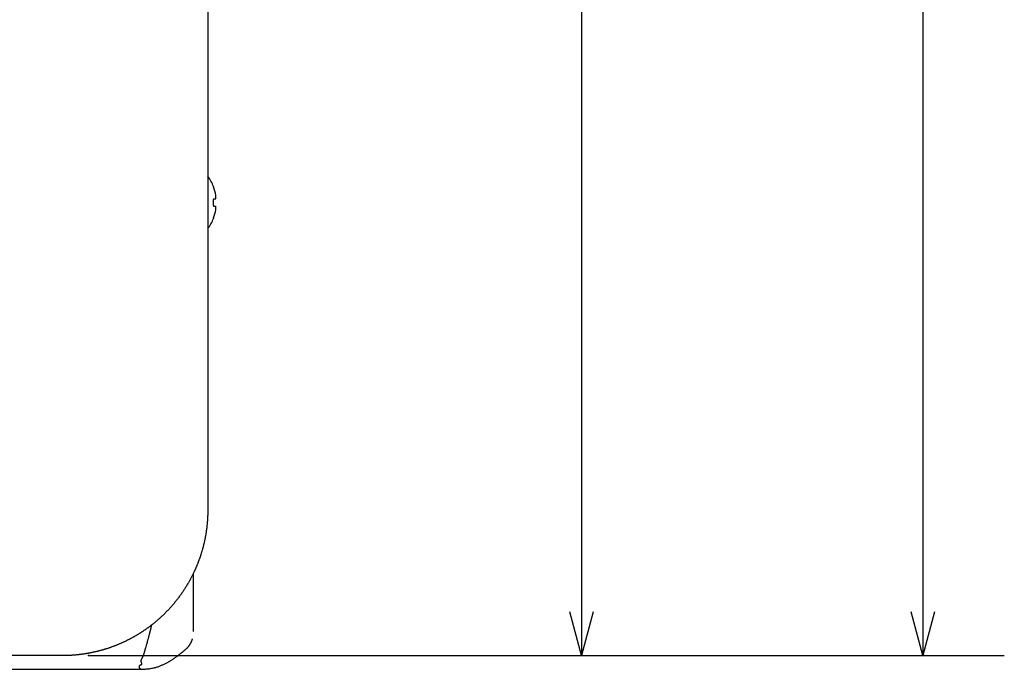
# Model space of a CAD drawing. Extents: x 15 to 422, y 3 to 290.
# Drawn here: x 147 to 174, y 133 to 151 of the extents above; entities that cross this region are included whole.
import ezdxf

# ---------------------------------------------------------------- set-up
doc = ezdxf.new("R2010")
doc.units = 0
doc.header["$LTSCALE"] = 4.883161
doc.layers.get('0').update_dxf_attribs({"linetype": 'CONTINUOUS'})
doc.layers.add('001', color=7, linetype='CONTINUOUS')
doc.layers.add('002', color=7, linetype='CONTINUOUS')
doc.styles.get("Standard").update_dxf_attribs({"font": 'TXT', "bigfont": 'BIGFONT'})
doc.dimstyles.get("Standard").update_dxf_attribs({"dimtxt": 3.6, "dimasz": 1.5, "dimexe": 2, "dimexo": 0.9, "dimgap": 1, "dimtad": 1, "dimblk": 'ICAD_ARW2', "dimblk1": 'ICAD_ARW2', "dimblk2": 'ICAD_ARW2', "dimcen": 0.09, "dimazin": 3, "dimtfac": 0.8, "dimtmove": 0, "dimatfit": 3})

# ---------------------------------------------------------------- blocks, each defined once
blk = doc.blocks.new('*D6')
at = {"layer": '001'}
for p, q in [((147.214373, 178.470891), (164.497288, 178.470891)), ((162.257288, 178.470891), (162.257288, 133.470891)), ((148.687957, 133.470891), (164.497288, 133.470891))]:
    blk.add_line(p, q, dxfattribs=at)
for points in [[(161.935749, 177.270891), (162.257288, 178.470891), (162.578827, 177.270891)], [(162.578827, 134.670891), (162.257288, 133.470891), (161.935749, 134.670891)]]:
    blk.add_lwpolyline(points, dxfattribs=at)
for p in [(147.214373, 178.470891), (148.687957, 133.470891), (162.257288, 133.470891)]:
    blk.add_point(p, dxfattribs=at)
at = {"layer": '001', "width": 0.708333}
blk.add_text('２２５', height=3.2, rotation=90.000003, dxfattribs=at).set_placement((161.457288, 151.97089))
blk = doc.blocks.new('ICAD_ARW2')
at = {"color": 0, "linetype": 'CONTINUOUS'}
for p, q in [((-1, 0.258819), (0, 0)), ((0, 0), (-1, -0.258819)), ((0, 0), (-1, 0))]:
    blk.add_line(p, q, dxfattribs=at)
blk = doc.blocks.new('*D12')
at = {"layer": '001'}
for p, q in [((149.687957, 211.930891), (173.890952, 211.930891)), ((171.650952, 211.930891), (171.650952, 133.470891)), ((148.687957, 133.470891), (173.890952, 133.470891))]:
    blk.add_line(p, q, dxfattribs=at)
for points in [[(171.329413, 210.730891), (171.650952, 211.930891), (171.972491, 210.730891)], [(171.972491, 134.670891), (171.650952, 133.470891), (171.329413, 134.670891)]]:
    blk.add_lwpolyline(points, dxfattribs=at)
for p in [(149.687957, 211.930891), (148.687957, 133.470891), (171.650952, 133.470891)]:
    blk.add_point(p, dxfattribs=at)
at = {"layer": '001', "width": 0.708333}
blk.add_text('３９２', height=3.2, rotation=90.000003, dxfattribs=at).set_placement((170.850952, 168.70089))

msp = doc.modelspace()

# ---------------------------------------------------------------- linework, layer by layer
at = {"layer": '002', "color": 3}
for p, q in [((151.967957, 208.930891), (151.967957, 137.550106)), ((152.125849, 146.370891), (152.123034, 146.370891)), ((152.129009, 146.030891), (152.18729, 146.030891)), ((152.129009, 145.830891), (152.18729, 145.830891)), ((152.125849, 145.490891), (152.123034, 145.490891)), ((147.967957, 133.470891), (44.367957, 133.470891)), ((145.647713, 133.095357), (150.158518, 133.095357))]:
    msp.add_line(p, q, dxfattribs=at)
for points in [[(152.123034, 146.37089), (152.122969, 146.37083), (152.122921, 146.370761), (152.122904, 146.370684), (152.122902, 146.370601), (152.122901, 146.370529), (152.122902, 146.370459), (152.122906, 146.370373), (152.122913, 146.370288), (152.122918, 146.370239), (152.122923, 146.370191), (152.122929, 146.37014), (152.122935, 146.370088), (152.122943, 146.370033), (152.122951, 146.369978), (152.122959, 146.369919), (152.122968, 146.369861), (152.122978, 146.369799), (152.122989, 146.369737), (152.123, 146.369672), (152.123012, 146.369607), (152.123024, 146.369538), (152.123038, 146.36947), (152.123052, 146.369398), (152.123066, 146.369327), (152.123081, 146.369252), (152.123097, 146.369177), (152.123113, 146.369099), (152.12313, 146.369021), (152.123148, 146.36894), (152.123166, 146.36886), (152.123185, 146.368776), (152.123205, 146.368692), (152.123225, 146.368604), (152.123246, 146.368517), (152.123267, 146.368427), (152.123289, 146.368337), (152.123312, 146.368244), (152.123335, 146.36815), (152.123359, 146.368054), (152.123384, 146.367958), (152.123409, 146.367858), (152.123435, 146.367759), (152.123462, 146.367656), (152.123489, 146.367554), (152.123517, 146.367448), (152.123545, 146.367343), (152.123574, 146.367234), (152.123603, 146.367126), (152.123634, 146.367015), (152.123664, 146.366903), (152.123696, 146.36679), (152.123727, 146.366676), (152.12376, 146.366559), (152.123793, 146.366443), (152.123826, 146.366324), (152.12386, 146.366205), (152.123895, 146.366084), (152.12393, 146.365963), (152.123966, 146.365839), (152.124002, 146.365715), (152.124039, 146.365589), (152.124076, 146.365463), (152.124114, 146.365335), (152.124152, 146.365207), (152.124191, 146.365076), (152.12423, 146.364946), (152.12427, 146.364813), (152.12431, 146.364681), (152.124351, 146.364545), (152.124392, 146.36441), (152.124434, 146.364273), (152.124476, 146.364136), (152.124519, 146.363996), (152.124562, 146.363856), (152.124606, 146.363714), (152.12465, 146.363573), (152.124695, 146.363429), (152.12474, 146.363285)], [(152.12474, 146.363285), (152.124786, 146.363139), (152.124832, 146.362993), (152.124879, 146.362845), (152.124926, 146.362697), (152.125022, 146.362396), (152.125119, 146.362095), (152.125218, 146.361787), (152.125317, 146.36148), (152.12542, 146.361167), (152.125522, 146.360855), (152.125627, 146.360537), (152.125732, 146.360219), (152.12584, 146.359895), (152.125948, 146.359572), (152.126058, 146.359244), (152.126169, 146.358915), (152.126282, 146.358582), (152.126396, 146.358249), (152.126511, 146.35791), (152.126628, 146.357571), (152.126746, 146.357228), (152.126865, 146.356885), (152.126985, 146.356538), (152.127106, 146.356192), (152.127228, 146.355843), (152.127351, 146.355494), (152.127474, 146.355143), (152.127598, 146.354792), (152.127723, 146.354441), (152.127849, 146.354089), (152.127975, 146.353736), (152.128102, 146.353383), (152.128229, 146.353029), (152.128357, 146.352675), (152.128486, 146.352319), (152.128616, 146.351963), (152.128746, 146.351606), (152.128877, 146.351249), (152.128943, 146.35107), (152.129009, 146.35089)], [(152.192918, 146.08681), (152.192807, 146.088106), (152.192691, 146.089402), (152.192571, 146.090714), (152.192447, 146.092027), (152.192317, 146.093355), (152.192185, 146.094682), (152.192047, 146.096024), (152.191905, 146.097365), (152.191759, 146.098719), (152.191609, 146.100072), (152.191454, 146.101435), (152.191296, 146.102799), (152.191133, 146.104171), (152.190966, 146.105543), (152.190795, 146.106924), (152.190621, 146.108304), (152.190441, 146.109696), (152.190258, 146.111087), (152.19007, 146.112488), (152.189879, 146.113889), (152.189683, 146.115298), (152.189484, 146.116706), (152.18928, 146.118121), (152.189074, 146.119535), (152.188863, 146.120954), (152.188648, 146.122372), (152.18843, 146.123792), (152.188209, 146.125212), (152.187984, 146.126633), (152.187756, 146.128053), (152.187524, 146.129472), (152.18729, 146.13089)], [(152.18729, 146.03089), (152.187522, 146.030904), (152.187753, 146.030931), (152.187981, 146.030981), (152.188204, 146.031053), (152.188426, 146.031146), (152.188641, 146.031256), (152.188858, 146.031389), (152.189064, 146.031539), (152.189275, 146.031714), (152.189474, 146.031902), (152.189677, 146.032118), (152.189868, 146.032344), (152.190064, 146.032601), (152.190247, 146.032866), (152.190435, 146.033163), (152.190611, 146.033466), (152.19079, 146.033803), (152.190958, 146.034145), (152.191129, 146.034521), (152.191288, 146.034902), (152.19145, 146.035317), (152.191602, 146.035736), (152.191754, 146.03619), (152.191897, 146.036648), (152.192041, 146.037142), (152.192176, 146.037639), (152.192311, 146.038173), (152.192437, 146.038709), (152.192563, 146.039282), (152.192681, 146.039857), (152.192798, 146.040468), (152.192908, 146.041081), (152.193016, 146.04173), (152.193116, 146.042379), (152.193215, 146.043064), (152.193307, 146.04375), (152.193397, 146.04447), (152.193479, 146.045191), (152.19356, 146.045947), (152.193633, 146.046702), (152.193704, 146.047491), (152.193768, 146.048281), (152.193829, 146.049103), (152.193884, 146.049925), (152.193935, 146.05078), (152.193981, 146.051634), (152.194022, 146.052521), (152.194058, 146.053407), (152.194089, 146.054328), (152.194115, 146.055249), (152.194137, 146.056202), (152.194154, 146.057156), (152.194166, 146.058141), (152.194173, 146.059127), (152.194175, 146.060143), (152.194173, 146.061158), (152.194166, 146.062203), (152.194154, 146.063248), (152.194137, 146.06432), (152.194116, 146.065392), (152.194089, 146.066491), (152.194058, 146.067589), (152.194023, 146.068713), (152.193982, 146.069836), (152.193937, 146.070983), (152.193887, 146.072129), (152.193832, 146.073298), (152.193773, 146.074467), (152.193709, 146.075657), (152.19364, 146.076846), (152.193566, 146.078059), (152.193488, 146.079271), (152.193404, 146.080506), (152.193317, 146.081741), (152.193224, 146.082999), (152.193127, 146.084256), (152.193024, 146.085533), (152.192918, 146.08681)], [(152.123197, 146.019943), (152.123167, 146.019681), (152.12314, 146.019419), (152.123113, 146.019153), (152.123088, 146.018886), (152.123064, 146.018616), (152.123042, 146.018346), (152.123022, 146.018072), (152.123003, 146.017799), (152.122986, 146.017522), (152.12297, 146.017245), (152.122956, 146.016965), (152.122943, 146.016685), (152.122932, 146.016403), (152.122923, 146.01612), (152.122915, 146.015836), (152.122909, 146.015551), (152.122905, 146.015265), (152.122902, 146.014979), (152.122901, 146.014692), (152.122901, 146.014404), (152.122903, 146.014115), (152.122907, 146.013825), (152.122912, 146.013533), (152.122919, 146.013242), (152.122928, 146.012949), (152.122938, 146.012656), (152.12295, 146.012362), (152.122964, 146.012068), (152.122979, 146.011773), (152.122995, 146.011479), (152.123014, 146.011185), (152.123034, 146.01089)], [(152.123034, 145.85089), (152.123014, 145.850599), (152.122996, 145.850308), (152.122979, 145.850016), (152.122964, 145.849724), (152.122951, 145.849432), (152.122939, 145.84914), (152.122929, 145.848848), (152.12292, 145.848557), (152.122913, 145.848266), (152.122908, 145.847975), (152.122904, 145.847685), (152.122902, 145.847395), (152.122901, 145.847106), (152.122902, 145.846818), (152.122905, 145.846532), (152.122909, 145.846245), (152.122915, 145.845961), (152.122922, 145.845677), (152.122931, 145.845396), (152.122942, 145.845115), (152.122954, 145.844837), (152.122968, 145.844559), (152.122983, 145.844284), (152.123001, 145.844009), (152.123019, 145.843736), (152.12304, 145.843463), (152.123062, 145.843194), (152.123085, 145.842924), (152.12311, 145.842658), (152.123137, 145.842391), (152.123165, 145.842129), (152.123195, 145.841866), (152.123226, 145.841607), (152.123258, 145.841349), (152.123292, 145.841094), (152.123328, 145.84084), (152.123365, 145.840591), (152.123404, 145.840341), (152.123443, 145.840097), (152.123485, 145.839852), (152.123527, 145.839613), (152.123572, 145.839374), (152.123617, 145.839141), (152.123664, 145.838908), (152.123712, 145.838679), (152.123762, 145.838451), (152.123813, 145.838228), (152.123866, 145.838005), (152.12392, 145.837788), (152.123975, 145.83757), (152.124031, 145.837358), (152.124089, 145.837147), (152.124148, 145.83694), (152.124209, 145.836735), (152.12427, 145.836534), (152.124333, 145.836335), (152.124396, 145.836141), (152.124462, 145.835948), (152.124527, 145.83576), (152.124595, 145.835574), (152.124663, 145.835393), (152.124733, 145.835213), (152.124803, 145.83504), (152.124875, 145.834867), (152.124946, 145.8347), (152.12502, 145.834535), (152.125094, 145.834375), (152.12517, 145.834216), (152.125246, 145.834063), (152.125325, 145.833911), (152.125403, 145.833765), (152.125483, 145.83362), (152.125563, 145.833481), (152.125645, 145.833343), (152.125726, 145.833211), (152.12581, 145.83308), (152.125893, 145.832954), (152.125979, 145.832831)], [(152.129009, 146.03089), (152.128908, 146.030888), (152.128808, 146.030883), (152.128707, 146.030873), (152.128607, 146.03086), (152.128507, 146.030843), (152.128407, 146.030822), (152.128308, 146.030797), (152.128209, 146.030768), (152.12811, 146.030736), (152.128012, 146.0307), (152.127913, 146.03066), (152.127816, 146.030616), (152.127718, 146.030568), (152.127622, 146.030517), (152.127525, 146.030462), (152.12743, 146.030404), (152.127334, 146.030341), (152.12724, 146.030275), (152.127145, 146.030205), (152.127053, 146.030132), (152.126959, 146.030054), (152.126868, 146.029973), (152.126775, 146.029888), (152.126685, 146.0298), (152.126595, 146.029707), (152.126506, 146.029612), (152.126416, 146.029512), (152.126329, 146.029409), (152.126241, 146.0293), (152.126155, 146.02919), (152.126068, 146.029074), (152.125983, 146.028957), (152.125898, 146.028833), (152.125815, 146.028708), (152.125731, 146.028577), (152.12565, 146.028445), (152.125568, 146.028307), (152.125488, 146.028168), (152.125408, 146.028023), (152.125329, 146.027877), (152.125251, 146.027725), (152.125175, 146.027571), (152.125099, 146.027413), (152.125024, 146.027253), (152.12495, 146.027087), (152.124878, 146.026921), (152.124806, 146.026749), (152.124736, 146.026576), (152.124666, 146.026397), (152.124599, 146.026218), (152.124531, 146.026033), (152.124466, 146.025847), (152.124401, 146.025655), (152.124338, 146.025463), (152.124275, 146.025264), (152.124214, 146.025064), (152.124153, 146.024859), (152.124095, 146.024653), (152.124037, 146.024442), (152.123981, 146.02423), (152.123925, 146.024012), (152.123871, 146.023794), (152.123818, 146.023571), (152.123767, 146.023347), (152.123717, 146.023119), (152.123669, 146.02289), (152.123621, 146.022656), (152.123575, 146.022422), (152.123531, 146.022183), (152.123488, 146.021944), (152.123446, 146.021701), (152.123406, 146.021457), (152.123367, 146.021209), (152.12333, 146.020961), (152.123295, 146.020709), (152.123261, 146.020457), (152.123228, 146.0202), (152.123197, 146.019943)], [(152.125979, 145.832831), (152.126064, 145.832713), (152.126151, 145.832597), (152.126237, 145.832486), (152.126326, 145.832377), (152.126413, 145.832274), (152.126503, 145.832172), (152.126592, 145.832077), (152.126683, 145.831983), (152.126773, 145.831895), (152.126866, 145.831809), (152.126957, 145.831728), (152.12705, 145.83165), (152.127143, 145.831577), (152.127238, 145.831506), (152.127332, 145.831441), (152.127428, 145.831378), (152.127523, 145.831319), (152.12762, 145.831264), (152.127716, 145.831213), (152.127814, 145.831165), (152.127911, 145.831121), (152.12801, 145.831081), (152.128108, 145.831045), (152.128207, 145.831013), (152.128306, 145.830984), (152.128406, 145.830959), (152.128506, 145.830938), (152.128606, 145.830921), (152.128706, 145.830907), (152.128807, 145.830898), (152.128908, 145.830893), (152.129009, 145.83089)], [(152.192918, 145.820642), (152.192809, 145.821255), (152.192691, 145.821867), (152.192573, 145.822444), (152.192447, 145.823019), (152.19232, 145.823558), (152.192185, 145.824095), (152.192049, 145.824596), (152.191905, 145.825095), (152.191762, 145.825558), (152.191609, 145.826018), (152.191457, 145.826441), (152.191296, 145.826861), (152.191136, 145.827245), (152.190966, 145.827624), (152.190799, 145.827968), (152.190621, 145.828307), (152.190445, 145.828612), (152.190258, 145.82891), (152.190075, 145.829176), (152.189879, 145.829433), (152.189688, 145.829661), (152.189484, 145.829877), (152.189285, 145.830066), (152.189074, 145.830241), (152.188866, 145.830391), (152.188648, 145.830525), (152.188433, 145.830635), (152.188209, 145.830728), (152.187985, 145.8308), (152.187756, 145.83085), (152.187524, 145.830877), (152.18729, 145.83089)], [(152.18729, 145.73089), (152.187522, 145.7323), (152.187753, 145.73371), (152.18798, 145.735123), (152.188204, 145.736536), (152.188424, 145.737949), (152.188641, 145.739363), (152.188854, 145.740776), (152.189064, 145.742189), (152.189271, 145.7436), (152.189474, 145.74501), (152.189673, 145.746417), (152.189868, 145.747823), (152.190059, 145.749223), (152.190247, 145.750624), (152.190431, 145.752017), (152.190611, 145.75341), (152.190786, 145.754793), (152.190958, 145.756177), (152.191125, 145.757549), (152.191288, 145.758921), (152.191447, 145.760281), (152.191602, 145.76164), (152.191751, 145.762985), (152.191897, 145.764331), (152.192038, 145.765664), (152.192176, 145.766998), (152.192308, 145.768321), (152.192437, 145.769643), (152.192561, 145.770952), (152.192681, 145.772261), (152.192796, 145.773555), (152.192908, 145.77485), (152.193014, 145.776127), (152.193116, 145.777405), (152.193214, 145.778665), (152.193307, 145.779925), (152.193395, 145.781165), (152.193479, 145.782405), (152.193558, 145.783624), (152.193633, 145.784843), (152.193703, 145.786039), (152.193768, 145.787235), (152.193828, 145.788407), (152.193884, 145.789578), (152.193934, 145.790724), (152.193981, 145.791869), (152.194021, 145.792988), (152.194058, 145.794107), (152.194089, 145.795201), (152.194115, 145.796296), (152.194137, 145.797365), (152.194154, 145.798435), (152.194166, 145.799478), (152.194173, 145.800521), (152.194175, 145.801537), (152.194173, 145.802553), (152.194166, 145.80354), (152.194154, 145.804527), (152.194137, 145.805485), (152.194116, 145.806442), (152.19409, 145.807368), (152.194058, 145.808294), (152.194023, 145.809188), (152.193982, 145.810081), (152.193938, 145.810941), (152.193887, 145.811801), (152.193833, 145.812626), (152.193773, 145.813451), (152.19371, 145.81424), (152.19364, 145.815029), (152.193567, 145.815783), (152.193488, 145.816536), (152.193406, 145.817256), (152.193317, 145.817975), (152.193225, 145.81866), (152.193127, 145.819344), (152.193026, 145.819993), (152.192918, 145.820642)], [(152.123003, 145.492124), (152.122986, 145.492027), (152.12297, 145.491929), (152.122956, 145.49184), (152.122943, 145.49175), (152.122933, 145.491669), (152.122923, 145.491588), (152.122916, 145.491515), (152.122909, 145.491442), (152.122905, 145.491378), (152.122902, 145.491313), (152.122901, 145.491258), (152.122901, 145.491201), (152.122902, 145.491113), (152.122919, 145.491029), (152.122967, 145.490956), (152.123034, 145.49089)], [(152.129009, 145.51089), (152.128808, 145.510342), (152.128607, 145.509794), (152.128407, 145.509245), (152.128209, 145.508695), (152.128012, 145.508148), (152.127816, 145.5076), (152.127623, 145.507056), (152.12743, 145.506512), (152.127335, 145.506242), (152.12724, 145.505972), (152.127146, 145.505704), (152.127053, 145.505436), (152.12696, 145.50517), (152.126868, 145.504904), (152.126776, 145.504641), (152.126685, 145.504377), (152.126596, 145.504116), (152.126506, 145.503855), (152.126417, 145.503596), (152.126329, 145.503337), (152.126242, 145.50308), (152.126155, 145.502823), (152.126069, 145.502569), (152.125983, 145.502314), (152.125899, 145.502062), (152.125815, 145.50181), (152.125732, 145.501561), (152.12565, 145.501312), (152.125569, 145.501067), (152.125488, 145.500821), (152.125408, 145.500579), (152.125329, 145.500337), (152.125252, 145.500099), (152.125175, 145.49986), (152.125099, 145.499626), (152.125024, 145.499392), (152.124951, 145.499162), (152.124878, 145.498932), (152.124807, 145.498708), (152.124736, 145.498482), (152.124667, 145.498263), (152.124599, 145.498043), (152.124532, 145.497828), (152.124466, 145.497613), (152.124402, 145.497403), (152.124338, 145.497193), (152.124276, 145.496987), (152.124214, 145.496782), (152.124154, 145.496582), (152.124095, 145.496381), (152.124038, 145.496187), (152.123981, 145.495992), (152.123926, 145.495803), (152.123871, 145.495613), (152.123819, 145.49543), (152.123767, 145.495247), (152.123718, 145.49507), (152.123669, 145.494893), (152.123622, 145.494722), (152.123575, 145.494552), (152.123531, 145.494388), (152.123488, 145.494224), (152.123447, 145.494067), (152.123406, 145.49391), (152.123368, 145.493761), (152.12333, 145.493611), (152.123295, 145.493469), (152.123261, 145.493327), (152.123229, 145.493192), (152.123197, 145.493057), (152.123168, 145.492929), (152.12314, 145.492801), (152.123113, 145.492681), (152.123088, 145.49256), (152.123065, 145.492447), (152.123042, 145.492334), (152.123022, 145.492229), (152.123003, 145.492124)], [(151.967957, 137.47089), (151.96792, 137.456346), (151.967851, 137.441803), (151.967721, 137.42726), (151.967533, 137.412719), (151.967295, 137.39818), (151.967005, 137.383642), (151.966661, 137.369107), (151.966265, 137.354573), (151.965816, 137.340043), (151.965314, 137.325515), (151.964759, 137.310992), (151.964152, 137.296471), (151.963492, 137.281955), (151.962779, 137.267442), (151.962014, 137.252934), (151.961196, 137.23843), (151.960326, 137.223932), (151.959403, 137.209438), (151.958427, 137.194951), (151.957399, 137.180468), (151.956319, 137.165992), (151.955187, 137.151521), (151.954002, 137.137059), (151.952764, 137.122601), (151.951475, 137.108152), (151.950133, 137.093708), (151.94874, 137.079274), (151.947294, 137.064846), (151.945797, 137.050428), (151.944247, 137.036015), (151.942645, 137.021614), (151.940992, 137.007219), (151.939287, 136.992836), (151.93753, 136.978459), (151.935721, 136.964094), (151.933861, 136.949736), (151.93195, 136.935392), (151.929986, 136.921054), (151.927972, 136.90673), (151.925906, 136.892414), (151.923789, 136.878112), (151.921621, 136.863817), (151.919402, 136.849538), (151.917131, 136.835266), (151.91481, 136.82101), (151.912438, 136.806762), (151.910015, 136.792531), (151.907542, 136.778308), (151.905018, 136.764102), (151.902443, 136.749905), (151.899818, 136.735725), (151.897142, 136.721555), (151.894416, 136.707402), (151.89164, 136.693259), (151.888814, 136.679135), (151.885937, 136.66502), (151.883012, 136.650924), (151.880035, 136.636839), (151.87701, 136.622773), (151.873934, 136.608718), (151.870809, 136.594683), (151.867634, 136.580659), (151.864411, 136.566655), (151.861137, 136.552662), (151.857816, 136.538691), (151.854444, 136.524731), (151.851024, 136.510792), (151.847554, 136.496866), (151.844036, 136.482961), (151.840469, 136.469069), (151.836854, 136.455199), (151.83319, 136.441342), (151.829478, 136.427507), (151.825717, 136.413686), (151.821909, 136.399888), (151.818052, 136.386103), (151.814148, 136.372342), (151.810195, 136.358594)], [(151.967957, 137.550106), (151.967957, 137.530302), (151.967957, 137.510498), (151.967957, 137.490694), (151.967957, 137.47089)], [(151.810195, 136.358594), (151.806196, 136.344871), (151.802147, 136.331161), (151.798053, 136.317476), (151.793909, 136.303806), (151.78972, 136.29016), (151.785482, 136.276529), (151.781199, 136.262923), (151.776867, 136.249333), (151.772489, 136.235767), (151.768064, 136.222218), (151.763594, 136.208694), (151.759075, 136.195186), (151.754512, 136.181704), (151.7499, 136.168239), (151.745245, 136.1548), (151.740541, 136.141378), (151.735794, 136.127982), (151.730999, 136.114604), (151.72616, 136.101253), (151.721274, 136.087919), (151.716344, 136.074612), (151.711367, 136.061323), (151.706346, 136.048062), (151.701279, 136.034818), (151.696168, 136.021602), (151.691011, 136.008405), (151.685811, 135.995235), (151.680564, 135.982083), (151.675274, 135.96896), (151.669938, 135.955855), (151.66456, 135.942779), (151.659135, 135.929722), (151.653668, 135.916693), (151.648155, 135.903684), (151.642601, 135.890704), (151.637, 135.877743), (151.631358, 135.864812), (151.62567, 135.8519), (151.619941, 135.839018), (151.614167, 135.826156), (151.608351, 135.813323), (151.60249, 135.800511), (151.596588, 135.787729), (151.590641, 135.774967), (151.584653, 135.762235), (151.578621, 135.749524), (151.572548, 135.736843), (151.56643, 135.724183), (151.560272, 135.711553), (151.55407, 135.698945), (151.547828, 135.686367), (151.541541, 135.673811), (151.535214, 135.661285), (151.528844, 135.648781), (151.522434, 135.636308), (151.51598, 135.623857), (151.509486, 135.611437), (151.502949, 135.599039), (151.496373, 135.586672), (151.489753, 135.574328), (151.483095, 135.562015), (151.476393, 135.549725), (151.469652, 135.537467), (151.462869, 135.525231), (151.456046, 135.513027), (151.449182, 135.500847), (151.442279, 135.488698), (151.435333, 135.476574), (151.42835, 135.464481), (151.421324, 135.452413), (151.414261, 135.440376), (151.407155, 135.428365), (151.400012, 135.416385), (151.392828, 135.404431), (151.385606, 135.392508), (151.378343, 135.380612), (151.371042, 135.368747), (151.363701, 135.356908)], [(151.567957, 135.732287), (151.567957, 135.332919), (151.567957, 134.933552), (151.567957, 134.534185), (151.567957, 134.134817)], [(151.363701, 135.356908), (151.356322, 135.345101), (151.348902, 135.33332), (151.341446, 135.321572), (151.333948, 135.309849), (151.326414, 135.298158), (151.318839, 135.286494), (151.311227, 135.274862), (151.303575, 135.263256), (151.295886, 135.251682), (151.288157, 135.240135), (151.280391, 135.228619), (151.272585, 135.217131), (151.264743, 135.205675), (151.256861, 135.194246), (151.248942, 135.182849), (151.240984, 135.17148), (151.23299, 135.160142), (151.224956, 135.148832), (151.216886, 135.137555), (151.208777, 135.126305), (151.200632, 135.115088), (151.192449, 135.103899), (151.184229, 135.092741), (151.17597, 135.081613), (151.167676, 135.070517), (151.159344, 135.059449), (151.150975, 135.048414), (151.142569, 135.037408), (151.134127, 135.026435), (151.125647, 135.01549), (151.117132, 135.004578), (151.108579, 134.993696), (151.099991, 134.982847), (151.091365, 134.972027), (151.082704, 134.96124), (151.074006, 134.950483), (151.065274, 134.939759), (151.056504, 134.929065), (151.047699, 134.918404), (151.038858, 134.907774), (151.029982, 134.897177), (151.021069, 134.886611), (151.012123, 134.876078), (151.00314, 134.865576), (150.994123, 134.855108), (150.98507, 134.844671), (150.975982, 134.834267), (150.966859, 134.823895), (150.957702, 134.813557), (150.948509, 134.80325), (150.939282, 134.792977), (150.93002, 134.782735), (150.920723, 134.772526), (150.911391, 134.76235), (150.902025, 134.752206), (150.892623, 134.742094), (150.883186, 134.732015), (150.873714, 134.721968), (150.864207, 134.711954), (150.854666, 134.701973), (150.845091, 134.692024), (150.835481, 134.682109), (150.825837, 134.672227), (150.816159, 134.662378), (150.806447, 134.652562), (150.796701, 134.64278), (150.786921, 134.633032), (150.777107, 134.623317), (150.76726, 134.613637), (150.75738, 134.60399), (150.747466, 134.594377), (150.737519, 134.584799), (150.727539, 134.575255), (150.717525, 134.565745), (150.707479, 134.55627), (150.697401, 134.546829), (150.687289, 134.537423), (150.677145, 134.528052)], [(150.677145, 134.528052), (150.666969, 134.518716), (150.65676, 134.509415), (150.646519, 134.50015), (150.636247, 134.490919), (150.625942, 134.481724), (150.615605, 134.472565), (150.605236, 134.463441), (150.594836, 134.454352), (150.584405, 134.4453), (150.573942, 134.436283), (150.563447, 134.427303), (150.552922, 134.418358), (150.542365, 134.40945), (150.531778, 134.400578), (150.521159, 134.391742), (150.51051, 134.382943), (150.49983, 134.37418), (150.48912, 134.365454), (150.478378, 134.356764), (150.467607, 134.348111), (150.456804, 134.339495), (150.445972, 134.330916), (150.435109, 134.322373), (150.424216, 134.313868), (150.413291, 134.305398), (150.402336, 134.296966), (150.391349, 134.288569), (150.380332, 134.280209), (150.369275, 134.27188), (150.358189, 134.263588), (150.347065, 134.255328), (150.335913, 134.247106), (150.324727, 134.23892), (150.313514, 134.230773), (150.302267, 134.222661), (150.290993, 134.214588), (150.279685, 134.206551), (150.26835, 134.198554), (150.256982, 134.190592), (150.245587, 134.182669), (150.234159, 134.174783), (150.222704, 134.166936), (150.211217, 134.159126), (150.199702, 134.151356), (150.188155, 134.143622), (150.176582, 134.135928), (150.164976, 134.128271), (150.153344, 134.120654), (150.14168, 134.113074), (150.129989, 134.105535), (150.118267, 134.098033), (150.106518, 134.090572), (150.094738, 134.083148), (150.082932, 134.075764), (150.071094, 134.068419), (150.059231, 134.061114), (150.047336, 134.053848), (150.035416, 134.046622), (150.023464, 134.039435), (150.011487, 134.032289), (149.999479, 134.025181), (149.987447, 134.018115), (149.975382, 134.011087), (149.963294, 134.004101), (149.951174, 133.997154), (149.93903, 133.990248), (149.926855, 133.983382), (149.914656, 133.976558), (149.902426, 133.969772), (149.890172, 133.96303), (149.877887, 133.956326), (149.865579, 133.949665), (149.85324, 133.943043), (149.840877, 133.936464), (149.828484, 133.929925), (149.816068, 133.923429), (149.803621, 133.916972), (149.791151, 133.910559)], [(150.376984, 134.106839), (150.378846, 134.114138), (150.380698, 134.12144), (150.382539, 134.12874), (150.384369, 134.136042), (150.386187, 134.143342), (150.387996, 134.150644), (150.389793, 134.157944), (150.39158, 134.165247), (150.393356, 134.172547), (150.395122, 134.179849), (150.396878, 134.18715), (150.398623, 134.194452), (150.400358, 134.201753), (150.402083, 134.209056), (150.403798, 134.216356), (150.405503, 134.223659), (150.407198, 134.23096), (150.408883, 134.238263), (150.410559, 134.245564), (150.412225, 134.252867), (150.413881, 134.260169), (150.415528, 134.267472), (150.417165, 134.274773), (150.418793, 134.282077), (150.420412, 134.289378), (150.422021, 134.296682), (150.42362, 134.303984), (150.425213, 134.311287)], [(149.791151, 133.910559), (149.778651, 133.904185), (149.766128, 133.897855), (149.753574, 133.891565), (149.740999, 133.885319), (149.728392, 133.879113), (149.715764, 133.872951), (149.703105, 133.866829), (149.690425, 133.860751), (149.677713, 133.854714), (149.664981, 133.848721), (149.652217, 133.842769), (149.639433, 133.836862), (149.626618, 133.830995), (149.613782, 133.825173), (149.600916, 133.819392), (149.58803, 133.813656), (149.575113, 133.807962), (149.562177, 133.802313), (149.549211, 133.796706), (149.536225, 133.791144), (149.52321, 133.785624), (149.510175, 133.780151), (149.497112, 133.774719), (149.484029, 133.769334), (149.470918, 133.763991), (149.457788, 133.758694), (149.44463, 133.75344), (149.431453, 133.748233), (149.418248, 133.743069), (149.405025, 133.737951), (149.391774, 133.732877), (149.378505, 133.72785), (149.365208, 133.722866), (149.351894, 133.717929), (149.338553, 133.713037), (149.325194, 133.708191), (149.311808, 133.70339), (149.298405, 133.698636), (149.284975, 133.693926), (149.271529, 133.689264), (149.258056, 133.684647), (149.244567, 133.680077), (149.231052, 133.675553), (149.217521, 133.671076), (149.203964, 133.666645), (149.190391, 133.662262), (149.176793, 133.657924), (149.163179, 133.653635), (149.149541, 133.649391), (149.135887, 133.645196), (149.122209, 133.641047), (149.108516, 133.636947), (149.094798, 133.632892), (149.081066, 133.628887), (149.06731, 133.624929), (149.05354, 133.621019), (149.039746, 133.617156), (149.025939, 133.613343), (149.012108, 133.609576), (148.998263, 133.605859), (148.984396, 133.602189), (148.970515, 133.598569), (148.956613, 133.594996), (148.942697, 133.591473), (148.928759, 133.587998), (148.91481, 133.584572), (148.900838, 133.581195), (148.886855, 133.577868), (148.872852, 133.574589), (148.858836, 133.57136), (148.8448, 133.56818), (148.830753, 133.565051), (148.816686, 133.56197), (148.802608, 133.55894), (148.78851, 133.555959), (148.774402, 133.553028), (148.760274, 133.550147), (148.746137, 133.547316)], [(150.130999, 133.216895), (150.140718, 133.223352), (150.148871, 133.231343), (150.152708, 133.238229), (150.154572, 133.24586), (150.154256, 133.253197), (150.152552, 133.260421), (150.150046, 133.267799), (150.147175, 133.275002), (150.144114, 133.282288), (150.141068, 133.289588), (150.138222, 133.296827), (150.135694, 133.304186), (150.13375, 133.311418), (150.132557, 133.3188), (150.132348, 133.326127), (150.133098, 133.333422), (150.134801, 133.340819), (150.13722, 133.348022), (150.140267, 133.355389), (150.143658, 133.362601), (150.147347, 133.369907), (150.151132, 133.377163), (150.15494, 133.384439), (150.15874, 133.39172), (150.162516, 133.398991), (150.166262, 133.406278), (150.169936, 133.413542), (150.173543, 133.420839), (150.177033, 133.428102), (150.180438, 133.435405), (150.183724, 133.442672), (150.186929, 133.449975), (150.190026, 133.457247), (150.193047, 133.464551), (150.195971, 133.471827), (150.198824, 133.479131), (150.201589, 133.486411), (150.204289, 133.493715), (150.20691, 133.500998), (150.209471, 133.508302), (150.211963, 133.515588), (150.214401, 133.522892), (150.216779, 133.530181), (150.219109, 133.537485), (150.221387, 133.544776), (150.223624, 133.552079), (150.225817, 133.559373), (150.227977, 133.566676), (150.2301, 133.573971), (150.232197, 133.581274), (150.234266, 133.588571), (150.236314, 133.595873), (150.238342, 133.603171), (150.240358, 133.610472), (150.248366, 133.63967), (150.256368, 133.668869), (150.26242, 133.690772), (150.268507, 133.712665), (150.278701, 133.749167), (150.28893, 133.785658), (150.305327, 133.844045), (150.321678, 133.902445), (150.327775, 133.92434), (150.333847, 133.946242), (150.337877, 133.960839), (150.341893, 133.97544), (150.34589, 133.990036), (150.34987, 134.004638), (150.353828, 134.019235), (150.357767, 134.033837), (150.361683, 134.048434), (150.365572, 134.063037), (150.367501, 134.070336), (150.369421, 134.077637), (150.371329, 134.084936), (150.373225, 134.092238), (150.37511, 134.099537), (150.376984, 134.106839)], [(151.541225, 133.933778), (151.539737, 133.928699), (151.538223, 133.923629), (151.536673, 133.918608), (151.535078, 133.913601), (151.533456, 133.908645), (151.531795, 133.903703), (151.530101, 133.898792), (151.528368, 133.893895), (151.526599, 133.889018), (151.524793, 133.884156), (151.52295, 133.879313), (151.521069, 133.874486), (151.519151, 133.86968), (151.517195, 133.864889), (151.515203, 133.860118), (151.513172, 133.855364), (151.511104, 133.850631), (151.508998, 133.845914), (151.506854, 133.841219), (151.504673, 133.836541), (151.502454, 133.831884), (151.500196, 133.827246), (151.497901, 133.822628), (151.495567, 133.81803), (151.493195, 133.813452), (151.490785, 133.808895), (151.488337, 133.804358), (151.48585, 133.799843), (151.483325, 133.795348), (151.480761, 133.790875), (151.478159, 133.786423), (151.475518, 133.781993), (151.472838, 133.777584), (151.47012, 133.773199), (151.467362, 133.768834), (151.464567, 133.764494), (151.461731, 133.760174), (151.458857, 133.755879), (151.455942, 133.751605), (151.452991, 133.747357), (151.449997, 133.743129), (151.446967, 133.738928), (151.443895, 133.734748), (151.440786, 133.730595), (151.437635, 133.726463), (151.434447, 133.722359), (151.431216, 133.718275), (151.427949, 133.714221), (151.424639, 133.710189), (151.421294, 133.706186), (151.417915, 133.702216), (151.414502, 133.698275), (151.411058, 133.69437), (151.407579, 133.690496), (151.404068, 133.686658), (151.400521, 133.682852), (151.396942, 133.679081), (151.393328, 133.675345), (151.389681, 133.671644), (151.385998, 133.667978), (151.382281, 133.664348), (151.378529, 133.660754), (151.374741, 133.657197), (151.370918, 133.653676), (151.367059, 133.650193), (151.363166, 133.646747), (151.359236, 133.643336), (151.355269, 133.639969), (151.351259, 133.636644), (151.347227, 133.633344)], [(150.128211, 133.099385), (150.154673, 133.099339), (150.181132, 133.099523), (150.206966, 133.100102), (150.232788, 133.10108), (150.257984, 133.102398), (150.283157, 133.104094), (150.307704, 133.106143), (150.332214, 133.108599), (150.356101, 133.111404), (150.379935, 133.114632), (150.403153, 133.118213), (150.4263, 133.122229), (150.448853, 133.126586), (150.471321, 133.131368), (150.493237, 133.136461), (150.515056, 133.141958), (150.536364, 133.147742), (150.557566, 133.153907), (150.578296, 133.160335), (150.598912, 133.16712), (150.619092, 133.174145), (150.639154, 133.181504), (150.658814, 133.18908), (150.678353, 133.196964), (150.697507, 133.205035), (150.716542, 133.213383), (150.735171, 133.221863), (150.753686, 133.230587), (150.771767, 133.239383), (150.789743, 133.248393), (150.807252, 133.257414), (150.824667, 133.266618), (150.841583, 133.275772), (150.858415, 133.285081), (150.874715, 133.294276), (150.890943, 133.303597), (150.906605, 133.312741), (150.922208, 133.321987), (150.937228, 133.331009), (150.952195, 133.340122), (150.966598, 133.349012), (150.980947, 133.35799), (150.994757, 133.366746), (151.008514, 133.375586), (151.021755, 133.384208), (151.034945, 133.392909), (151.047643, 133.401395), (151.060291, 133.409956), (151.072471, 133.418306), (151.084601, 133.426726), (151.096287, 133.434937), (151.107926, 133.443215), (151.119141, 133.451287), (151.130312, 133.45942), (151.141073, 133.467342), (151.151793, 133.47532), (151.162111, 133.483079), (151.172391, 133.490887), (151.182277, 133.498468), (151.192129, 133.506091), (151.201593, 133.513478), (151.211028, 133.520901), (151.220083, 133.528079), (151.229112, 133.535288), (151.237768, 133.542243), (151.246403, 133.549223), (151.254671, 133.55594), (151.262924, 133.562675), (151.270815, 133.569138), (151.278695, 133.575615), (151.286216, 133.581817), (151.293723, 133.588035), (151.300869, 133.593983), (151.307997, 133.599951), (151.314761, 133.605654), (151.321504, 133.611381)], [(151.321504, 133.611381), (151.327882, 133.616842), (151.33423, 133.62234), (151.340207, 133.627582), (151.346164, 133.632845)], [(148.746137, 133.547316), (148.731981, 133.544535), (148.717815, 133.541805), (148.703631, 133.539124), (148.689437, 133.536495), (148.675226, 133.533916), (148.661006, 133.531388), (148.64677, 133.52891), (148.632524, 133.526483), (148.618263, 133.524107), (148.603993, 133.521782), (148.589707, 133.519508), (148.575414, 133.517285), (148.561105, 133.515113), (148.546789, 133.512993), (148.532459, 133.510924), (148.518121, 133.508906), (148.50377, 133.50694), (148.489412, 133.505026), (148.475041, 133.503162), (148.460663, 133.501351), (148.446273, 133.499592), (148.431876, 133.497884), (148.417469, 133.496228), (148.403055, 133.494625), (148.38863, 133.493073), (148.3742, 133.491573), (148.35976, 133.490125), (148.345314, 133.48873), (148.330859, 133.487387), (148.316399, 133.486096), (148.301931, 133.484857), (148.287458, 133.483671), (148.272976, 133.482537), (148.258491, 133.481456), (148.243999, 133.480427), (148.229502, 133.47945), (148.215, 133.478526), (148.200493, 133.477655), (148.185981, 133.476837), (148.171466, 133.476071), (148.156946, 133.475358), (148.142423, 133.474697), (148.127896, 133.474089), (148.113366, 133.473534), (148.098833, 133.473032), (148.084298, 133.472583), (148.06976, 133.472186), (148.055221, 133.471842), (148.040679, 133.471553), (148.026136, 133.471314), (148.011592, 133.471125), (147.997048, 133.470995), (147.982502, 133.470925), (147.967957, 133.47089)], [(150.129774, 133.097754), (150.128014, 133.098227), (150.126265, 133.098734), (150.124584, 133.099285), (150.122923, 133.099892), (150.121321, 133.100533), (150.119741, 133.101222), (150.118215, 133.101947), (150.116713, 133.102719), (150.115261, 133.103525), (150.113835, 133.104377), (150.112454, 133.105262), (150.111101, 133.106189), (150.109789, 133.107151), (150.108508, 133.108154), (150.107265, 133.109193), (150.106056, 133.110271), (150.104883, 133.111387), (150.103745, 133.11254), (150.102641, 133.113733), (150.101575, 133.114961), (150.100541, 133.116232), (150.099546, 133.117534), (150.098582, 133.118883), (150.097658, 133.12026), (150.096764, 133.121686), (150.095911, 133.123138), (150.095087, 133.124641), (150.094305, 133.126168), (150.093551, 133.12775), (150.092843, 133.129353), (150.092162, 133.131016), (150.091528, 133.132698), (150.090924, 133.134447), (150.090368, 133.136211), (150.089844, 133.138047), (150.089368, 133.139896), (150.088926, 133.141822), (150.088533, 133.143759), (150.088176, 133.14578), (150.087869, 133.147808), (150.0876, 133.149925), (150.087381, 133.152047), (150.087203, 133.154264), (150.087074, 133.156483), (150.086989, 133.158798), (150.086947, 133.161113), (150.086944, 133.163515), (150.086978, 133.165915), (150.087047, 133.168391), (150.087146, 133.170865), (150.087274, 133.173402), (150.087426, 133.175937), (150.087603, 133.178523), (150.087798, 133.181107), (150.088011, 133.18373), (150.088237, 133.186351), (150.088476, 133.188998), (150.088722, 133.191644), (150.088975, 133.194303), (150.08923, 133.196962)], [(150.095264, 133.198968), (150.094799, 133.198797), (150.094333, 133.198628), (150.093856, 133.198458), (150.093377, 133.19829), (150.092885, 133.198121), (150.092393, 133.197954), (150.091885, 133.197786), (150.091376, 133.197621), (150.09085, 133.197454), (150.090323, 133.19729), (150.089776, 133.197125), (150.08923, 133.196962)], [(150.130999, 133.216895), (150.129646, 133.21613), (150.128292, 133.215366), (150.127277, 133.214795), (150.126262, 133.214225), (150.125585, 133.213846), (150.124908, 133.213468), (150.12423, 133.21309), (150.123552, 133.212713), (150.122873, 133.212336), (150.122194, 133.211961), (150.121513, 133.211585), (150.120832, 133.211211), (150.120149, 133.210837), (150.119466, 133.210464), (150.119124, 133.210277), (150.118781, 133.210091), (150.118438, 133.209905), (150.118094, 133.209719), (150.11775, 133.209534), (150.117406, 133.209348), (150.117061, 133.209163), (150.116715, 133.208978), (150.116369, 133.208793), (150.116022, 133.208608), (150.115675, 133.208424), (150.115327, 133.208239), (150.114978, 133.208055), (150.114629, 133.207871), (150.114279, 133.207687), (150.113929, 133.207504), (150.113577, 133.20732), (150.113225, 133.207137), (150.112872, 133.206954), (150.112518, 133.206771), (150.112163, 133.206588), (150.111808, 133.206406), (150.111451, 133.206224), (150.111094, 133.206042), (150.110735, 133.20586), (150.110376, 133.205678), (150.110015, 133.205497), (150.109654, 133.205316), (150.109291, 133.205135), (150.108927, 133.204954), (150.108561, 133.204773), (150.108195, 133.204593), (150.107826, 133.204413), (150.107457, 133.204233), (150.107085, 133.204053), (150.106712, 133.203874), (150.106336, 133.203695), (150.10596, 133.203516), (150.105581, 133.203337), (150.105201, 133.203159), (150.104818, 133.202981), (150.104435, 133.202803), (150.104047, 133.202626), (150.103659, 133.202449), (150.103267, 133.202271), (150.102875, 133.202095), (150.102479, 133.201918), (150.102081, 133.201742), (150.10168, 133.201566), (150.101278, 133.201391), (150.100871, 133.201215), (150.100463, 133.20104), (150.10005, 133.200865), (150.099636, 133.200691), (150.099215, 133.200517), (150.098794, 133.200344), (150.098367, 133.20017), (150.097938, 133.199997), (150.097502, 133.199824), (150.097065, 133.199653), (150.09662, 133.19948), (150.096174, 133.199309), (150.095719, 133.199138), (150.095264, 133.198968)]]:
    msp.add_lwpolyline(points, dxfattribs=at)
for radius, start, end in [(1.22, 21.140473, 36.555432), (1.215895, 9.467488, 20.20772), (1.137893, 355.968472, 4.031528), (1.215895, 339.79228, 350.532512), (1.22, 323.444568, 338.859527)]:
    msp.add_arc((150.987957, 145.930891), radius, start, end, dxfattribs=at)

# ---------------------------------------------------------------- dimensions: what is measured, and where the dimension line sits
at = {"layer": '001'}
for base, p1, picture, middle in [((171.650952, 133.470891), (149.687957, 211.930891), '*D12', (169.250952, 172.70089)), ((162.257288, 133.470891), (147.214373, 178.470891), '*D6', (159.857287, 155.97089))]:
    dim = msp.add_linear_dim(base=base, p1=p1, p2=(148.687957, 133.470891), angle=270, dimstyle='STANDARD', override={"dimasz": 1.2}, dxfattribs=at)
    dim.commit()
    dim.dimension.update_dxf_attribs({"geometry": picture, "text_midpoint": middle, "dimtype": 160})

doc.saveas('drawing.dxf')
